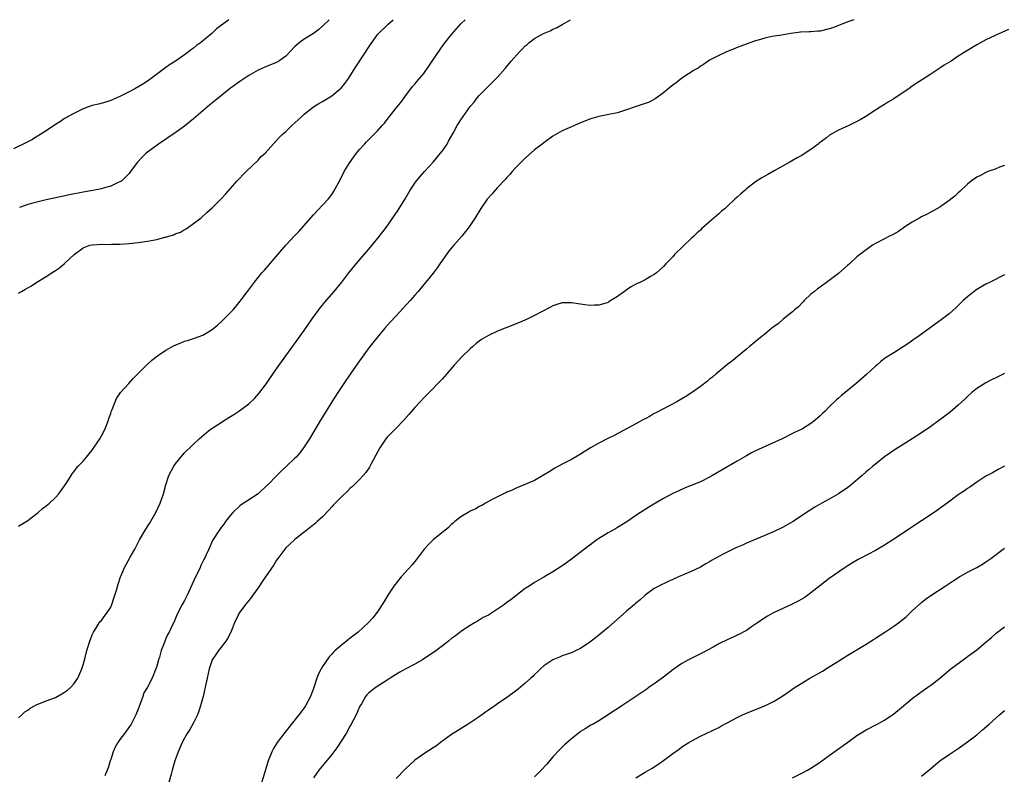
# Model space of a CAD drawing. Units: inches. Extents: x 2640000 to 2643000, y 1512000 to 1515000.
# Drawn here: x 2641119 to 2641333, y 1514836 to 1515000 of the extents above; entities that cross this region are included whole.
import ezdxf

# ---------------------------------------------------------------- set-up
doc = ezdxf.new("R2010")
doc.units = ezdxf.units.IN
doc.header["$MEASUREMENT"] = 0
doc.layers.add('LD26401512_10ft', color=113, linetype='Continuous')

msp = doc.modelspace()

# ---------------------------------------------------------------- linework, layer by layer
at = {"layer": 'LD26401512_10ft'}
for points, elevation in [([(2641164.65, 1515000), (2641162, 1514998), (2641160.93, 1514997), (2641158.51, 1514995), (2641157.64, 1514994.36), (2641157, 1514993.82), (2641156.51, 1514993.49), (2641155.9, 1514993), (2641155, 1514992.35), (2641153.07, 1514991), (2641151.78, 1514990.22), (2641151, 1514989.61), (2641147.21, 1514986.79), (2641146.01, 1514985.99), (2641144.27, 1514985), (2641143, 1514984.32), (2641141, 1514983.3), (2641140.3, 1514983), (2641139.41, 1514982.59), (2641139, 1514982.42), (2641137.92, 1514982.08), (2641136.35, 1514981.65), (2641135, 1514981.34), (2641133.95, 1514981), (2641133, 1514980.64), (2641131, 1514979.66), (2641129.78, 1514979), (2641129.3, 1514978.7), (2641129, 1514978.53), (2641128.1, 1514977.9), (2641127, 1514977.23), (2641125, 1514975.87), (2641123.26, 1514974.74), (2641123, 1514974.62), (2641122.02, 1514973.98), (2641121, 1514973.5), (2641120.7, 1514973.3), (2641117.93, 1514971.93)], 8450), ([(2641119, 1514890.03), (2641121, 1514891.24), (2641122.04, 1514892.04), (2641123.25, 1514893), (2641124.18, 1514893.82), (2641125, 1514894.39), (2641125.73, 1514895), (2641127, 1514896.21), (2641127.71, 1514897), (2641128.24, 1514897.76), (2641129, 1514898.76), (2641129.46, 1514899.46), (2641130.41, 1514901), (2641130.65, 1514901.35), (2641131, 1514901.77), (2641131.5, 1514902.5), (2641131.94, 1514903), (2641133, 1514904.09), (2641133.73, 1514905), (2641134.31, 1514905.69), (2641135, 1514906.54), (2641136.62, 1514909), (2641137, 1514909.62), (2641137.73, 1514911), (2641138.52, 1514913), (2641138.63, 1514913.37), (2641139, 1514914.44), (2641139.13, 1514914.87), (2641139.33, 1514915.33), (2641139.97, 1514917), (2641140.29, 1514917.72), (2641141.16, 1514919), (2641142.93, 1514921), (2641143.91, 1514922.09), (2641146.76, 1514925), (2641147.96, 1514926.04), (2641149.18, 1514927), (2641151, 1514928.19), (2641152.79, 1514929.21), (2641153, 1514929.32), (2641154.21, 1514929.79), (2641155, 1514930.15), (2641155.69, 1514930.31), (2641157.19, 1514930.81), (2641159, 1514931.48), (2641161, 1514932.71), (2641162.25, 1514933.75), (2641163.3, 1514934.7), (2641163.61, 1514935), (2641165, 1514936.38), (2641165.57, 1514937), (2641166.24, 1514937.76), (2641167.11, 1514938.89), (2641168.67, 1514941), (2641170.2, 1514943), (2641171.83, 1514945), (2641172.37, 1514945.63), (2641177.04, 1514951), (2641179, 1514953.13), (2641179.92, 1514954.08), (2641183, 1514957.6), (2641185, 1514959.69), (2641186.21, 1514961), (2641186.57, 1514961.43), (2641187, 1514962.04), (2641187.38, 1514962.62), (2641188.78, 1514965.22), (2641189.71, 1514967), (2641190.76, 1514968.76), (2641190.91, 1514969), (2641191.8, 1514970.2), (2641192.34, 1514971), (2641193, 1514971.77), (2641194.09, 1514973), (2641194.55, 1514973.45), (2641195, 1514973.93), (2641195.55, 1514974.45), (2641196.07, 1514975), (2641197, 1514975.95), (2641197.92, 1514977), (2641198.44, 1514977.56), (2641199, 1514978.29), (2641199.33, 1514978.67), (2641199.55, 1514979), (2641201.15, 1514981), (2641201.96, 1514982.04), (2641202.7, 1514983), (2641203, 1514983.46), (2641204.18, 1514985), (2641204.52, 1514985.48), (2641205, 1514985.96), (2641205.46, 1514986.54), (2641207, 1514988.3), (2641208.08, 1514989.92), (2641208.79, 1514991), (2641210.49, 1514993.51), (2641211.35, 1514994.65), (2641213, 1514996.76), (2641215, 1514999.1), (2641215.96, 1515000)], 8480), ([(2641119, 1514940.6), (2641119.67, 1514941), (2641120.53, 1514941.47), (2641121, 1514941.77), (2641121.79, 1514942.21), (2641123, 1514943), (2641125, 1514944.25), (2641126.68, 1514945.32), (2641127, 1514945.55), (2641127.9, 1514946.1), (2641129, 1514947.03), (2641131.04, 1514949), (2641133, 1514950.43), (2641134.48, 1514951), (2641135, 1514951.12), (2641137.25, 1514951.25), (2641139, 1514951.2), (2641139.22, 1514951.22), (2641141, 1514951.21), (2641143, 1514951.37), (2641145, 1514951.62), (2641147, 1514951.93), (2641149, 1514952.29), (2641150.74, 1514952.74), (2641151, 1514952.79), (2641151.62, 1514953), (2641152.7, 1514953.3), (2641153, 1514953.47), (2641154.15, 1514953.85), (2641155, 1514954.42), (2641155.41, 1514954.59), (2641157, 1514955.71), (2641158.64, 1514957), (2641159.88, 1514958.12), (2641161, 1514959.12), (2641163, 1514961.09), (2641163.89, 1514962.11), (2641166.46, 1514965), (2641167, 1514965.57), (2641167.68, 1514966.32), (2641168.41, 1514967), (2641171, 1514969.49), (2641171.7, 1514970.3), (2641172.52, 1514971), (2641175, 1514973.74), (2641175.56, 1514974.44), (2641176.17, 1514975), (2641177, 1514975.74), (2641178.29, 1514977), (2641179, 1514977.57), (2641180.46, 1514979), (2641181, 1514979.45), (2641183, 1514981.07), (2641184.19, 1514981.81), (2641185, 1514982.25), (2641187, 1514983.46), (2641188.85, 1514985), (2641189, 1514985.14), (2641189.86, 1514986.14), (2641190.47, 1514987), (2641191, 1514987.79), (2641192.21, 1514989.79), (2641195.39, 1514994.61), (2641197, 1514996.86), (2641199, 1514998.81), (2641199.23, 1514999), (2641200.32, 1515000)], 8470), ([(2641119, 1514848.37), (2641119.72, 1514849), (2641120.35, 1514849.65), (2641121, 1514850.02), (2641121.54, 1514850.46), (2641122.43, 1514851), (2641123, 1514851.28), (2641123.42, 1514851.42), (2641125, 1514852.06), (2641127, 1514852.82), (2641128.42, 1514853.58), (2641129, 1514853.92), (2641129.62, 1514854.38), (2641130.37, 1514855), (2641131, 1514855.78), (2641131.85, 1514857), (2641132.73, 1514859), (2641133, 1514859.86), (2641133.44, 1514861.44), (2641133.83, 1514863), (2641134.44, 1514865), (2641134.59, 1514865.41), (2641135, 1514866.41), (2641135.16, 1514866.84), (2641135.24, 1514867), (2641135.74, 1514867.74), (2641136.53, 1514869), (2641136.74, 1514869.26), (2641137, 1514869.5), (2641137.61, 1514870.39), (2641138.07, 1514871), (2641139, 1514872.43), (2641139.26, 1514873), (2641139.67, 1514874.33), (2641139.92, 1514875), (2641140.3, 1514876.3), (2641140.59, 1514877.41), (2641141.15, 1514879), (2641141.3, 1514879.3), (2641142.03, 1514881), (2641142.33, 1514881.67), (2641143.24, 1514883.24), (2641144.21, 1514885), (2641145, 1514886.48), (2641145.26, 1514887), (2641146.4, 1514889), (2641147, 1514889.92), (2641147.41, 1514890.59), (2641148.77, 1514893), (2641149.76, 1514895), (2641150.47, 1514897), (2641150.94, 1514899), (2641151.64, 1514901), (2641152.74, 1514903), (2641153, 1514903.43), (2641154.57, 1514905.43), (2641155, 1514905.9), (2641155.55, 1514906.45), (2641156.15, 1514907), (2641157, 1514907.84), (2641158.24, 1514909), (2641159.7, 1514910.3), (2641160.62, 1514911), (2641163, 1514912.51), (2641163.71, 1514913), (2641165, 1514913.79), (2641165.74, 1514914.26), (2641166.83, 1514915), (2641169, 1514916.59), (2641170.25, 1514917.75), (2641171.19, 1514918.81), (2641172.79, 1514921), (2641173.71, 1514922.29), (2641175, 1514924.17), (2641176.99, 1514927), (2641181, 1514932.51), (2641182.74, 1514935), (2641184.52, 1514937.48), (2641185, 1514938.01), (2641185.43, 1514938.57), (2641187.52, 1514941), (2641189.14, 1514943), (2641190.69, 1514945), (2641192.3, 1514947), (2641195, 1514950.12), (2641195.42, 1514950.58), (2641197, 1514952.52), (2641198.08, 1514953.92), (2641199, 1514955.18), (2641200.28, 1514957), (2641201.39, 1514958.61), (2641201.64, 1514959), (2641202.91, 1514961.09), (2641204.02, 1514963), (2641205, 1514964.52), (2641205.37, 1514965), (2641207.13, 1514967), (2641209, 1514969.02), (2641210.63, 1514971), (2641211, 1514971.5), (2641212.04, 1514973), (2641212.35, 1514973.65), (2641213.32, 1514975.32), (2641214.23, 1514977), (2641214.53, 1514977.47), (2641215, 1514978.26), (2641215.5, 1514979), (2641217, 1514981.11), (2641217.89, 1514982.12), (2641218.56, 1514983), (2641219, 1514983.53), (2641220.44, 1514985), (2641221.75, 1514986.25), (2641223, 1514987.5), (2641224.63, 1514989.37), (2641225.97, 1514991), (2641227.71, 1514993), (2641228.36, 1514993.64), (2641229, 1514994.3), (2641229.38, 1514994.62), (2641229.77, 1514995), (2641231, 1514995.88), (2641232.93, 1514997), (2641234.39, 1514997.61), (2641235, 1514997.92), (2641235.78, 1514998.22), (2641237, 1514998.92), (2641238.79, 1515000)], 8490), ([(2641186.41, 1515000), (2641185.22, 1514998.78), (2641184.16, 1514997.84), (2641183, 1514997.03), (2641181, 1514995.79), (2641179.92, 1514995), (2641179.43, 1514994.57), (2641179, 1514994.15), (2641177, 1514992.06), (2641175.49, 1514991), (2641175, 1514990.7), (2641173, 1514989.87), (2641171, 1514989.01), (2641169, 1514987.91), (2641167, 1514986.59), (2641165, 1514985.1), (2641161.63, 1514982.37), (2641160.51, 1514981.49), (2641159, 1514980.22), (2641157, 1514978.47), (2641155, 1514976.87), (2641153, 1514975.46), (2641149.38, 1514973), (2641146.7, 1514971), (2641145.83, 1514970.17), (2641144.72, 1514969), (2641143.31, 1514967), (2641143.19, 1514966.81), (2641143, 1514966.59), (2641141.4, 1514965), (2641141, 1514964.76), (2641140.61, 1514964.61), (2641139, 1514963.86), (2641137.4, 1514963.4), (2641137, 1514963.26), (2641135.11, 1514962.89), (2641133, 1514962.55), (2641130.04, 1514961.96), (2641126.76, 1514961.24), (2641125, 1514960.84), (2641123, 1514960.38), (2641122.13, 1514960.13), (2641121, 1514959.87), (2641119.22, 1514959.22)], 8460), ([(2641300.35, 1515000), (2641299, 1514999.52), (2641297.68, 1514999), (2641297, 1514998.71), (2641295.76, 1514998.24), (2641295, 1514997.98), (2641293, 1514997.53), (2641292.5, 1514997.5), (2641291, 1514997.36), (2641290.63, 1514997.37), (2641288.74, 1514997.26), (2641286.65, 1514997), (2641285, 1514996.73), (2641284.65, 1514996.66), (2641283, 1514996.42), (2641282.24, 1514996.24), (2641281, 1514996.02), (2641279.58, 1514995.58), (2641279, 1514995.42), (2641277.71, 1514995), (2641275.78, 1514994.22), (2641275, 1514993.93), (2641274.34, 1514993.66), (2641272.66, 1514993), (2641271, 1514992.21), (2641269, 1514991.2), (2641268.68, 1514991), (2641267.71, 1514990.29), (2641267, 1514989.89), (2641266.52, 1514989.48), (2641265.66, 1514989), (2641265, 1514988.6), (2641263.88, 1514987.88), (2641262.6, 1514987), (2641261.73, 1514986.27), (2641261, 1514985.76), (2641260.03, 1514985), (2641259, 1514984.13), (2641257.21, 1514982.79), (2641255.89, 1514982.11), (2641255, 1514981.78), (2641252.6, 1514981), (2641251, 1514980.42), (2641249, 1514979.8), (2641247.47, 1514979.47), (2641245, 1514978.96), (2641243.47, 1514978.53), (2641243, 1514978.38), (2641241, 1514977.6), (2641239.65, 1514977), (2641239, 1514976.75), (2641237, 1514975.87), (2641235, 1514974.72), (2641233, 1514973.28), (2641232.7, 1514973), (2641231, 1514971.72), (2641229, 1514969.94), (2641228.53, 1514969.47), (2641228.01, 1514969), (2641227, 1514967.99), (2641226.12, 1514967), (2641225.61, 1514966.39), (2641225, 1514965.75), (2641224.67, 1514965.33), (2641223, 1514963.52), (2641222.48, 1514963), (2641221.8, 1514962.2), (2641220.73, 1514961), (2641219.35, 1514959), (2641218.15, 1514957), (2641216.84, 1514955), (2641215.24, 1514953), (2641213.47, 1514951), (2641213, 1514950.45), (2641212.35, 1514949.65), (2641211, 1514947.78), (2641210.48, 1514947), (2641209.87, 1514946.13), (2641209, 1514944.96), (2641207.42, 1514943), (2641207, 1514942.52), (2641205.75, 1514941), (2641205, 1514940.18), (2641204.02, 1514939), (2641201, 1514935.7), (2641199.69, 1514934.31), (2641198.52, 1514933), (2641196.81, 1514931), (2641195.26, 1514929), (2641192.62, 1514925.38), (2641191, 1514923.03), (2641189.63, 1514921), (2641188.31, 1514919), (2641187.02, 1514917), (2641185.76, 1514915), (2641184.54, 1514913), (2641182.17, 1514909), (2641180.86, 1514907), (2641180.04, 1514905.96), (2641179.23, 1514905), (2641179, 1514904.77), (2641177.19, 1514903), (2641176.04, 1514901.96), (2641175.06, 1514901), (2641173.11, 1514899), (2641173, 1514898.87), (2641171, 1514897.03), (2641167.35, 1514894.65), (2641167, 1514894.38), (2641165.54, 1514893), (2641165, 1514892.41), (2641163.9, 1514891), (2641163.54, 1514890.46), (2641163, 1514889.73), (2641162.72, 1514889.28), (2641162.47, 1514889), (2641161.13, 1514886.87), (2641160.28, 1514885), (2641159.75, 1514883.75), (2641159.37, 1514883), (2641159.22, 1514882.78), (2641159, 1514882.31), (2641158.56, 1514881.44), (2641158.42, 1514881), (2641157.92, 1514879.92), (2641157.44, 1514879), (2641155.58, 1514875), (2641155, 1514873.82), (2641154.53, 1514873), (2641153.5, 1514871), (2641153, 1514869.81), (2641152.75, 1514869.25), (2641152.26, 1514868.26), (2641151.67, 1514867), (2641151.43, 1514866.57), (2641151, 1514865.6), (2641150.74, 1514865), (2641150.59, 1514864.59), (2641149.95, 1514863), (2641149.56, 1514861.56), (2641149.37, 1514861), (2641149, 1514859.59), (2641148.83, 1514859), (2641148.02, 1514857), (2641146.97, 1514855), (2641146.23, 1514853.77), (2641145.95, 1514853), (2641145.41, 1514851.41), (2641145.18, 1514850.82), (2641145, 1514850.29), (2641144.49, 1514849), (2641143.42, 1514847), (2641142, 1514845), (2641141, 1514843.68), (2641140.54, 1514843), (2641139.97, 1514842.03), (2641139.52, 1514841), (2641139, 1514839.3), (2641138.89, 1514839), (2641138.48, 1514837.52), (2641138.24, 1514837), (2641137.75, 1514835.75)], 8500), ([(2641333.87, 1514997.87), (2641331, 1514996.59), (2641329, 1514995.61), (2641327, 1514994.53), (2641325, 1514993.34), (2641323, 1514992.04), (2641321.48, 1514991), (2641319.91, 1514990.09), (2641319, 1514989.44), (2641317, 1514988.17), (2641315, 1514986.86), (2641313.83, 1514986.17), (2641313, 1514985.53), (2641312.67, 1514985.33), (2641312.24, 1514985), (2641309.32, 1514983), (2641309, 1514982.79), (2641307.86, 1514982.14), (2641307, 1514981.57), (2641306.62, 1514981.38), (2641306.05, 1514981), (2641305, 1514980.34), (2641302.94, 1514979), (2641301.72, 1514978.28), (2641301, 1514977.88), (2641299.2, 1514977), (2641297, 1514976.04), (2641295.07, 1514974.93), (2641294.37, 1514974.37), (2641292.79, 1514973.21), (2641292.56, 1514973), (2641291, 1514971.82), (2641289.77, 1514971), (2641289, 1514970.52), (2641288.02, 1514969.98), (2641286.31, 1514969), (2641283, 1514967.17), (2641281.63, 1514966.37), (2641281, 1514966.02), (2641280.38, 1514965.62), (2641279, 1514964.76), (2641277, 1514963.26), (2641276.7, 1514963), (2641275.8, 1514962.2), (2641275, 1514961.45), (2641274.5, 1514961), (2641273, 1514959.55), (2641272.37, 1514959), (2641271.62, 1514958.38), (2641271, 1514957.82), (2641269, 1514956.11), (2641267.36, 1514954.64), (2641267, 1514954.31), (2641266.3, 1514953.7), (2641265.62, 1514953), (2641265, 1514952.45), (2641263.49, 1514951), (2641263.23, 1514950.77), (2641261.42, 1514949), (2641261, 1514948.53), (2641259.54, 1514947), (2641259, 1514946.37), (2641257.49, 1514945), (2641257, 1514944.63), (2641256.2, 1514944.2), (2641255, 1514943.52), (2641254.01, 1514943), (2641253, 1514942.54), (2641251.99, 1514942.01), (2641251, 1514941.32), (2641250.79, 1514941.21), (2641250.52, 1514941), (2641249, 1514939.88), (2641247.22, 1514938.78), (2641247, 1514938.61), (2641245.75, 1514938.25), (2641245, 1514937.98), (2641244.03, 1514937.97), (2641243, 1514937.91), (2641241.91, 1514938.09), (2641241, 1514938.18), (2641239.57, 1514938.43), (2641239, 1514938.51), (2641237, 1514938.5), (2641235.88, 1514938.12), (2641235, 1514937.88), (2641234.44, 1514937.56), (2641232.64, 1514936.64), (2641231, 1514935.75), (2641229.54, 1514935), (2641227.75, 1514934.25), (2641225, 1514933.17), (2641223, 1514932.36), (2641221, 1514931.43), (2641219.47, 1514930.53), (2641219, 1514930.21), (2641218.32, 1514929.68), (2641217.59, 1514929), (2641217, 1514928.51), (2641215.24, 1514926.76), (2641213.58, 1514925), (2641211, 1514922), (2641210.52, 1514921.48), (2641208.12, 1514919), (2641207.56, 1514918.44), (2641207, 1514917.9), (2641206.18, 1514917), (2641205, 1514915.79), (2641203.75, 1514914.25), (2641202.67, 1514913), (2641201, 1514911.28), (2641199.84, 1514910.16), (2641199, 1514909.3), (2641198.75, 1514909), (2641197.4, 1514907), (2641196.59, 1514905.41), (2641195.57, 1514903.57), (2641195.18, 1514902.82), (2641194.35, 1514901.65), (2641193.8, 1514901), (2641193, 1514900.15), (2641191.43, 1514898.57), (2641191, 1514898.22), (2641190.38, 1514897.62), (2641189, 1514896.33), (2641187.75, 1514895), (2641187.4, 1514894.6), (2641187, 1514894.19), (2641186.45, 1514893.55), (2641185, 1514892.03), (2641183.81, 1514891), (2641183.41, 1514890.59), (2641182.31, 1514889.69), (2641181.36, 1514889), (2641181, 1514888.68), (2641179, 1514887.13), (2641177.92, 1514886.08), (2641177, 1514885.26), (2641175.3, 1514883), (2641175, 1514882.58), (2641174.39, 1514881.61), (2641171.98, 1514878.02), (2641171, 1514876.58), (2641169.5, 1514874.5), (2641169, 1514873.85), (2641168.29, 1514873), (2641167, 1514871.3), (2641166.79, 1514871), (2641166.64, 1514870.64), (2641165.85, 1514869), (2641165.07, 1514867), (2641164.37, 1514865.63), (2641163.96, 1514865), (2641163, 1514863.71), (2641162.4, 1514863), (2641161.84, 1514862.16), (2641161.01, 1514861), (2641160.35, 1514859), (2641159.93, 1514857), (2641159.53, 1514855), (2641159.07, 1514853), (2641158.52, 1514851), (2641158.16, 1514849.84), (2641157.81, 1514849), (2641157, 1514847.32), (2641156.16, 1514845.84), (2641155.58, 1514845), (2641155, 1514843.98), (2641154.52, 1514843), (2641153.63, 1514841), (2641152.89, 1514839), (2641152.38, 1514837), (2641152.12, 1514836.12), (2641151.65, 1514834.35)], 8510), ([(2641333, 1514968.3), (2641331.95, 1514967.95), (2641331, 1514967.57), (2641329.38, 1514967), (2641329, 1514966.83), (2641327.83, 1514966.17), (2641327, 1514965.77), (2641325.89, 1514965), (2641325, 1514964.27), (2641323.35, 1514962.65), (2641323, 1514962.39), (2641322.29, 1514961.71), (2641321, 1514960.71), (2641319, 1514959.31), (2641317, 1514958.19), (2641316.22, 1514957.78), (2641315, 1514957.21), (2641314.62, 1514957), (2641313, 1514956.04), (2641311.38, 1514955), (2641310.01, 1514953.99), (2641308.71, 1514953.29), (2641308.04, 1514953), (2641307, 1514952.39), (2641305, 1514951.36), (2641304.36, 1514951), (2641303, 1514950.03), (2641301, 1514948.48), (2641299.35, 1514947), (2641299, 1514946.72), (2641297, 1514944.91), (2641295, 1514943.34), (2641293, 1514941.91), (2641292.46, 1514941.54), (2641291.75, 1514941), (2641291, 1514940.36), (2641289.56, 1514939), (2641289.29, 1514938.71), (2641289, 1514938.45), (2641288.33, 1514937.67), (2641287.47, 1514937), (2641287, 1514936.58), (2641285, 1514934.98), (2641283.97, 1514934.03), (2641283, 1514933.36), (2641282.81, 1514933.19), (2641282.52, 1514933), (2641281, 1514931.73), (2641280.05, 1514931), (2641278.41, 1514929.59), (2641277.66, 1514929), (2641277, 1514928.43), (2641275, 1514926.79), (2641274.03, 1514925.97), (2641273, 1514925.17), (2641270.36, 1514923), (2641269.63, 1514922.37), (2641269, 1514921.89), (2641268.52, 1514921.48), (2641267, 1514920.33), (2641265.07, 1514918.93), (2641263.86, 1514918.14), (2641263, 1514917.63), (2641261.88, 1514917), (2641257.36, 1514914.64), (2641257, 1514914.47), (2641256.08, 1514913.92), (2641255, 1514913.34), (2641254.79, 1514913.21), (2641253, 1514912.19), (2641248.31, 1514909.69), (2641246.81, 1514909), (2641245, 1514908.06), (2641243.13, 1514907), (2641241, 1514905.63), (2641240.59, 1514905.41), (2641239, 1514904.47), (2641237.87, 1514903.87), (2641237, 1514903.44), (2641235.4, 1514902.6), (2641234.19, 1514901.81), (2641232.95, 1514901.05), (2641231, 1514899.94), (2641227.54, 1514898.46), (2641227, 1514898.27), (2641226.18, 1514897.82), (2641225, 1514897.38), (2641224.77, 1514897.23), (2641224.27, 1514897), (2641223, 1514896.35), (2641221.78, 1514895.78), (2641220.35, 1514895), (2641219.54, 1514894.46), (2641219, 1514894.28), (2641218.23, 1514893.77), (2641217, 1514893.23), (2641216.6, 1514893), (2641215, 1514892), (2641213.72, 1514891), (2641213.36, 1514890.64), (2641213, 1514890.4), (2641212.3, 1514889.7), (2641208.97, 1514887), (2641207.97, 1514886.03), (2641207.02, 1514885), (2641205.32, 1514882.68), (2641204.42, 1514881.58), (2641202.04, 1514879), (2641200.46, 1514877), (2641199.15, 1514875), (2641198.35, 1514873.65), (2641197, 1514871.55), (2641196.62, 1514871), (2641195.93, 1514870.07), (2641194.92, 1514869), (2641192.74, 1514867), (2641191, 1514865.65), (2641190.62, 1514865.38), (2641189, 1514864.1), (2641187.72, 1514863), (2641187.35, 1514862.65), (2641187, 1514862.23), (2641186.41, 1514861.59), (2641185, 1514859.52), (2641184.69, 1514859), (2641184.1, 1514857.9), (2641183.75, 1514857), (2641183, 1514854.77), (2641182.34, 1514853), (2641181.31, 1514851), (2641181, 1514850.55), (2641180.33, 1514849.67), (2641179.85, 1514849), (2641176.78, 1514845.22), (2641175.12, 1514843), (2641174.31, 1514841.69), (2641173.97, 1514841), (2641173.19, 1514839), (2641172.36, 1514836.36), (2641170.59, 1514830.59)], 8520), ([(2641333, 1514944.59), (2641329.9, 1514943), (2641329, 1514942.56), (2641327, 1514941.38), (2641326.46, 1514941), (2641325, 1514939.84), (2641324.04, 1514939), (2641322.5, 1514937.5), (2641321, 1514936.15), (2641319.56, 1514935), (2641315, 1514931.7), (2641313.96, 1514931), (2641313.4, 1514930.6), (2641312.25, 1514929.75), (2641311, 1514928.92), (2641309, 1514927.65), (2641307.91, 1514927), (2641307.35, 1514926.65), (2641307, 1514926.4), (2641306.21, 1514925.78), (2641305.32, 1514925), (2641305, 1514924.75), (2641303.12, 1514923), (2641301.97, 1514922.03), (2641300.81, 1514921), (2641298.41, 1514919), (2641297.63, 1514918.37), (2641297, 1514917.81), (2641296.56, 1514917.44), (2641295, 1514915.94), (2641294.07, 1514915), (2641293.52, 1514914.48), (2641293, 1514913.94), (2641291.92, 1514913), (2641291, 1514912.28), (2641289.17, 1514911.17), (2641288.86, 1514911), (2641287.58, 1514910.42), (2641287, 1514910.09), (2641284.78, 1514909), (2641279, 1514906.38), (2641278.09, 1514905.91), (2641277, 1514905.31), (2641275, 1514904.12), (2641271.73, 1514902.27), (2641269.66, 1514901), (2641269, 1514900.62), (2641267, 1514899.64), (2641265, 1514898.81), (2641263.68, 1514898.32), (2641262.3, 1514897.7), (2641261, 1514897.07), (2641259, 1514896.01), (2641257.29, 1514895), (2641255.84, 1514894.16), (2641253, 1514892.29), (2641251.04, 1514890.96), (2641249, 1514889.71), (2641248.55, 1514889.45), (2641247, 1514888.53), (2641245, 1514887.3), (2641244.55, 1514887), (2641243.64, 1514886.36), (2641243, 1514885.87), (2641242.49, 1514885.51), (2641239, 1514882.83), (2641237.93, 1514882.07), (2641237, 1514881.35), (2641236.79, 1514881.21), (2641235, 1514880.06), (2641233.06, 1514878.94), (2641231, 1514877.73), (2641229.83, 1514877), (2641229, 1514876.43), (2641225.94, 1514874.06), (2641225, 1514873.4), (2641224.47, 1514873), (2641223, 1514872), (2641221, 1514870.69), (2641219.87, 1514870.13), (2641219, 1514869.56), (2641218.6, 1514869.4), (2641217.95, 1514869), (2641217, 1514868.45), (2641215, 1514867.13), (2641214.86, 1514867), (2641213.82, 1514866.18), (2641213, 1514865.58), (2641212.34, 1514865), (2641211, 1514864.04), (2641209.26, 1514862.74), (2641208.08, 1514861.92), (2641206.66, 1514861), (2641205, 1514860.03), (2641203.04, 1514859), (2641201.74, 1514858.26), (2641200.48, 1514857.52), (2641199.65, 1514857), (2641199, 1514856.55), (2641196.64, 1514855), (2641195.68, 1514854.32), (2641195, 1514853.73), (2641194.63, 1514853.37), (2641194.34, 1514853), (2641193.41, 1514851.41), (2641193.09, 1514850.91), (2641193, 1514850.74), (2641192.29, 1514849), (2641191.15, 1514846.85), (2641191, 1514846.61), (2641190.09, 1514845), (2641188.11, 1514841.89), (2641187, 1514840.42), (2641184.53, 1514837.47), (2641184.16, 1514837), (2641183, 1514835.34)], 8530), ([(2641333, 1514923.16), (2641331, 1514922.17), (2641330.24, 1514921.76), (2641329, 1514921.16), (2641327, 1514919.88), (2641325.96, 1514919), (2641325, 1514918.16), (2641324.42, 1514917.58), (2641323, 1514916.25), (2641321.23, 1514914.77), (2641320.1, 1514913.9), (2641319, 1514913.06), (2641317, 1514911.62), (2641315, 1514910.27), (2641314.21, 1514909.79), (2641313, 1514908.99), (2641311, 1514907.75), (2641309.32, 1514906.68), (2641307, 1514905.04), (2641305, 1514903.48), (2641304.43, 1514903), (2641303.68, 1514902.32), (2641303, 1514901.8), (2641302.1, 1514901), (2641299.74, 1514899), (2641299, 1514898.42), (2641297, 1514897), (2641295, 1514895.87), (2641293.4, 1514895), (2641291.87, 1514894.13), (2641290.64, 1514893.36), (2641287, 1514890.92), (2641285, 1514889.78), (2641283, 1514888.83), (2641281, 1514887.97), (2641279.25, 1514887.25), (2641277, 1514886.29), (2641276.12, 1514885.88), (2641274.73, 1514885.27), (2641273, 1514884.44), (2641271.83, 1514883.83), (2641271, 1514883.42), (2641270.23, 1514883), (2641269.45, 1514882.55), (2641269, 1514882.25), (2641268.19, 1514881.81), (2641267, 1514881.1), (2641265, 1514880.15), (2641262.26, 1514879), (2641261, 1514878.45), (2641260.03, 1514877.97), (2641259, 1514877.51), (2641258.67, 1514877.33), (2641258, 1514877), (2641257, 1514876.43), (2641255, 1514875), (2641253.97, 1514874.03), (2641253, 1514873.25), (2641252.73, 1514873), (2641251, 1514871.53), (2641247, 1514868), (2641245.78, 1514867), (2641245, 1514866.34), (2641244.22, 1514865.78), (2641243, 1514864.79), (2641241, 1514863.46), (2641240.05, 1514863), (2641239, 1514862.52), (2641238.3, 1514862.3), (2641237, 1514861.82), (2641236.43, 1514861.57), (2641234.98, 1514861), (2641233, 1514859.63), (2641232.28, 1514859), (2641231.63, 1514858.37), (2641231, 1514857.77), (2641230.62, 1514857.38), (2641230.23, 1514857), (2641229, 1514855.9), (2641227.97, 1514855), (2641227.43, 1514854.57), (2641226.29, 1514853.71), (2641225, 1514852.78), (2641223, 1514851.42), (2641222.36, 1514851), (2641221, 1514850.03), (2641220.38, 1514849.62), (2641219, 1514848.62), (2641216.59, 1514847), (2641213, 1514844.73), (2641210.59, 1514843), (2641209.69, 1514842.31), (2641209, 1514841.83), (2641207, 1514840.55), (2641205, 1514839.16), (2641203, 1514837.29), (2641201, 1514835.17)], 8540), ([(2641333, 1514903), (2641331.68, 1514902.32), (2641330.41, 1514901.59), (2641329, 1514900.83), (2641327, 1514899.55), (2641325.5, 1514898.5), (2641325, 1514898.19), (2641324.31, 1514897.69), (2641323, 1514896.78), (2641320.57, 1514895), (2641317.76, 1514893), (2641315, 1514891.18), (2641308.77, 1514887), (2641307, 1514885.87), (2641305, 1514884.72), (2641301.67, 1514883), (2641301.24, 1514882.76), (2641300, 1514882), (2641298.42, 1514881), (2641295, 1514878.6), (2641292.95, 1514877.05), (2641291, 1514875.49), (2641290.32, 1514875), (2641289.53, 1514874.47), (2641289, 1514874.15), (2641288.26, 1514873.74), (2641286.93, 1514873.07), (2641283, 1514871.23), (2641282.56, 1514871), (2641281.57, 1514870.43), (2641280.36, 1514869.65), (2641279.4, 1514869), (2641279, 1514868.69), (2641278.1, 1514868.1), (2641277, 1514867.35), (2641276.31, 1514867), (2641275.47, 1514866.53), (2641275, 1514866.33), (2641274.12, 1514865.88), (2641273, 1514865.41), (2641271, 1514864.42), (2641269.75, 1514863.75), (2641267.5, 1514862.5), (2641266.18, 1514861.82), (2641265, 1514861.28), (2641264.45, 1514861), (2641263, 1514860.19), (2641261, 1514858.79), (2641260.02, 1514857.98), (2641259, 1514857.24), (2641257, 1514855.75), (2641255.92, 1514855), (2641255.39, 1514854.61), (2641249.93, 1514851), (2641249, 1514850.36), (2641248.17, 1514849.83), (2641246.99, 1514848.99), (2641245, 1514847.73), (2641243.7, 1514847), (2641243.24, 1514846.76), (2641241.99, 1514846.01), (2641241, 1514845.38), (2641240.49, 1514845), (2641239, 1514843.82), (2641237.5, 1514842.5), (2641236.49, 1514841.51), (2641235, 1514839.92), (2641233.66, 1514838.34), (2641232.44, 1514837), (2641231, 1514835.57)], 8550), ([(2641253, 1514835.31), (2641255, 1514836.54), (2641256.54, 1514837.46), (2641257.76, 1514838.24), (2641259, 1514839.1), (2641261, 1514840.6), (2641262.4, 1514841.6), (2641263, 1514842.06), (2641263.59, 1514842.41), (2641264.48, 1514843), (2641265, 1514843.31), (2641267, 1514844.36), (2641271, 1514846.28), (2641271.47, 1514846.53), (2641272.27, 1514847), (2641273, 1514847.38), (2641275, 1514848.45), (2641276.14, 1514849), (2641277, 1514849.38), (2641279, 1514850.17), (2641281, 1514851.01), (2641283, 1514852), (2641284.88, 1514853.12), (2641287.6, 1514855), (2641289, 1514855.89), (2641290.8, 1514857), (2641292.24, 1514857.76), (2641293, 1514858.25), (2641293.49, 1514858.51), (2641295, 1514859.45), (2641296.28, 1514860.28), (2641299, 1514862), (2641303, 1514864.39), (2641304.58, 1514865.42), (2641305, 1514865.66), (2641307.02, 1514867), (2641309, 1514868.26), (2641310.01, 1514869), (2641311, 1514869.77), (2641311.67, 1514870.33), (2641313, 1514871.59), (2641315, 1514873.41), (2641315.88, 1514874.12), (2641317.04, 1514874.96), (2641320.16, 1514877), (2641321.85, 1514878.15), (2641323.08, 1514878.92), (2641325, 1514879.98), (2641327, 1514881.01), (2641328.22, 1514881.78), (2641329, 1514882.24), (2641330.08, 1514883), (2641333, 1514885.19)], 8560), ([(2641287, 1514835.37), (2641289, 1514836.33), (2641290.26, 1514837), (2641291, 1514837.43), (2641293, 1514838.75), (2641293.35, 1514839), (2641295, 1514840.19), (2641299, 1514843.12), (2641301, 1514844.53), (2641303, 1514845.74), (2641305.42, 1514847), (2641307, 1514847.87), (2641309, 1514849.22), (2641311.08, 1514851), (2641313, 1514852.6), (2641314.38, 1514853.62), (2641316.4, 1514855), (2641317, 1514855.44), (2641318.97, 1514857), (2641321.36, 1514859), (2641324.6, 1514861.4), (2641325, 1514861.71), (2641327, 1514863.17), (2641329, 1514864.77), (2641330.2, 1514865.8), (2641331.24, 1514866.76), (2641331.52, 1514867), (2641333, 1514868.12)], 8570), ([(2641315, 1514835.71), (2641316.58, 1514837), (2641317, 1514837.37), (2641319, 1514839.03), (2641321, 1514840.42), (2641323, 1514841.73), (2641325, 1514843.13), (2641327, 1514844.68), (2641328.27, 1514845.73), (2641329.73, 1514847), (2641331.91, 1514849), (2641333, 1514849.95)], 8580)]:
    msp.add_lwpolyline(points, dxfattribs=dict(at, elevation=elevation))

doc.saveas('drawing.dxf')
